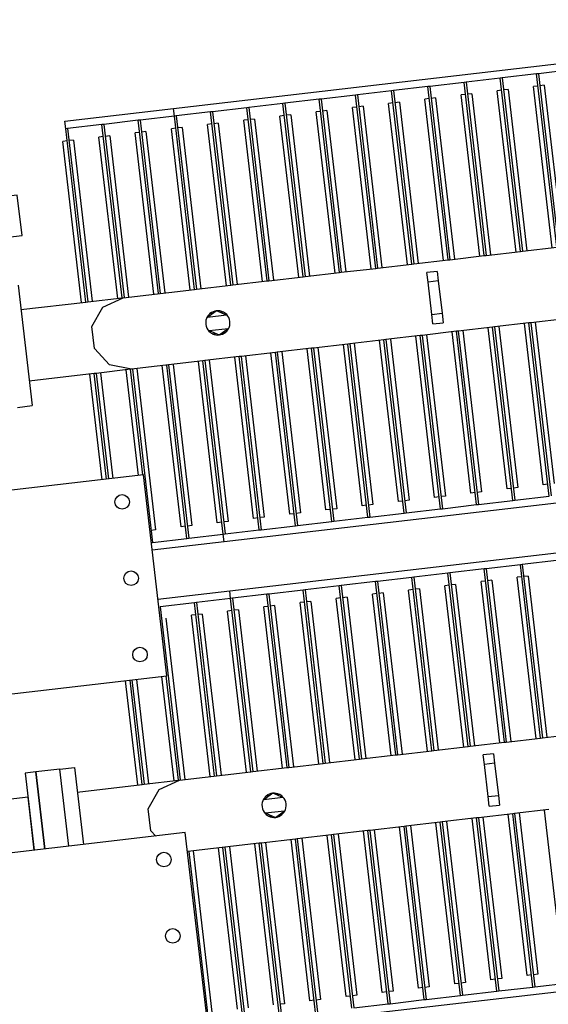
# Model space of a CAD drawing. Units: metres. Extents: x -514 to 604789, y 78 to 9753014.
# Drawn here: x 568125 to 568125, y 9745251 to 9745252 of the extents above; entities that cross this region are included whole.
import ezdxf

# ---------------------------------------------------------------- set-up
doc = ezdxf.new("R2010")
doc.units = ezdxf.units.M
doc.header["$MEASUREMENT"] = 0
doc.layers.add('AM_VIS', color=122, linetype='Continuous')
doc.layers.add('CONTORNO', color=122, linetype='Continuous')

msp = doc.modelspace()

# ---------------------------------------------------------------- linework, layer by layer
at = {"layer": 'AM_VIS'}
for p, q in [((568124.9727, 9745252.0131, 24.5), (568125.9137, 9745252.1228, 24.5)), ((568125.4655, 9745252.061, 24.5), (568125.4232, 9745252.0561, 24.5)), ((568125.3338, 9745252.0456, 24.5), (568125.3314, 9745252.0454, 24.5)), ((568125.3761, 9745252.0506, 24.5), (568125.3338, 9745252.0456, 24.5)), ((568125.3338, 9745252.0456, 24.5), (568125.3587, 9745251.8315, 24.5)), ((568125.3785, 9745252.0509, 24.5), (568125.3761, 9745252.0506, 24.5)), ((568125.401, 9745251.8365, 24.5), (568125.3761, 9745252.0506, 24.5)), ((568125.4208, 9745252.0558, 24.5), (568125.3785, 9745252.0509, 24.5)), ((568125.3785, 9745252.0509, 24.5), (568125.4034, 9745251.8368, 24.5)), ((568125.4232, 9745252.0561, 24.5), (568125.4208, 9745252.0558, 24.5)), ((568125.4457, 9745251.8417, 24.5), (568125.4208, 9745252.0558, 24.5)), ((568125.4232, 9745252.0561, 24.5), (568125.4481, 9745251.842, 24.5)), ((568125.242, 9745252.0349, 24.5), (568125.1997, 9745252.03, 24.5)), ((568125.2444, 9745252.0352, 24.5), (568125.242, 9745252.0349, 24.5)), ((568125.267, 9745251.8208, 24.5), (568125.242, 9745252.0349, 24.5)), ((568125.2867, 9745252.0402, 24.5), (568125.2444, 9745252.0352, 24.5)), ((568125.2444, 9745252.0352, 24.5), (568125.2693, 9745251.8211, 24.5)), ((568125.2891, 9745252.0404, 24.5), (568125.2867, 9745252.0402, 24.5)), ((568125.3117, 9745251.8261, 24.5), (568125.2867, 9745252.0402, 24.5)), ((568125.3314, 9745252.0454, 24.5), (568125.2891, 9745252.0404, 24.5)), ((568125.2891, 9745252.0404, 24.5), (568125.314, 9745251.8263, 24.5)), ((568125.3563, 9745251.8313, 24.5), (568125.3314, 9745252.0454, 24.5)), ((568125.3778, 9745252.0357, 24.5), (568125.3724, 9745252.035, 24.5)), ((568125.3956, 9745251.8358, 24.5), (568125.3724, 9745252.035, 24.5)), ((568125.3857, 9745252.0366, 24.5), (568125.3802, 9745252.036, 24.5)), ((568125.3857, 9745252.0366, 24.5), (568125.4089, 9745251.8374, 24.5)), ((568125.4225, 9745252.0409, 24.5), (568125.4171, 9745252.0402, 24.5)), ((568125.4403, 9745251.841, 24.5), (568125.4171, 9745252.0402, 24.5)), ((568125.4304, 9745252.0418, 24.5), (568125.4249, 9745252.0412, 24.5)), ((568125.4304, 9745252.0418, 24.5), (568125.4536, 9745251.8426, 24.5)), ((568125.1526, 9745252.0245, 24.5), (568125.1103, 9745252.0196, 24.5)), ((568125.155, 9745252.0248, 24.5), (568125.1526, 9745252.0245, 24.5)), ((568125.1776, 9745251.8104, 24.5), (568125.1526, 9745252.0245, 24.5)), ((568125.1973, 9745252.0297, 24.5), (568125.155, 9745252.0248, 24.5)), ((568125.155, 9745252.0248, 24.5), (568125.1799, 9745251.8107, 24.5)), ((568125.1997, 9745252.03, 24.5), (568125.1973, 9745252.0297, 24.5)), ((568125.2223, 9745251.8156, 24.5), (568125.1973, 9745252.0297, 24.5)), ((568125.1997, 9745252.03, 24.5), (568125.2246, 9745251.8159, 24.5)), ((568125.2884, 9745252.0253, 24.5), (568125.283, 9745252.0246, 24.5)), ((568125.3062, 9745251.8254, 24.5), (568125.283, 9745252.0246, 24.5)), ((568125.2963, 9745252.0262, 24.5), (568125.2908, 9745252.0255, 24.5)), ((568125.2963, 9745252.0262, 24.5), (568125.3195, 9745251.827, 24.5)), ((568125.3331, 9745252.0305, 24.5), (568125.3277, 9745252.0298, 24.5)), ((568125.3509, 9745251.8306, 24.5), (568125.3277, 9745252.0298, 24.5)), ((568125.341, 9745252.0314, 24.5), (568125.3355, 9745252.0307, 24.5)), ((568125.341, 9745252.0314, 24.5), (568125.3642, 9745251.8322, 24.5)), ((568124.8386, 9745251.9975, 24.5), (568124.9727, 9745252.0131, 24.5)), ((568124.9738, 9745252.0037, 24.5), (568124.9727, 9745252.0131, 24.5)), ((568125.0209, 9745252.0092, 24.5), (568125.0185, 9745252.0089, 24.5)), ((568125.0632, 9745252.0141, 24.5), (568125.0209, 9745252.0092, 24.5)), ((568125.0209, 9745252.0092, 24.5), (568125.0459, 9745251.7951, 24.5)), ((568125.0656, 9745252.0144, 24.5), (568125.0632, 9745252.0141, 24.5)), ((568125.0882, 9745251.8, 24.5), (568125.0632, 9745252.0141, 24.5)), ((568125.1079, 9745252.0193, 24.5), (568125.0656, 9745252.0144, 24.5)), ((568125.0656, 9745252.0144, 24.5), (568125.0905, 9745251.8003, 24.5)), ((568125.1103, 9745252.0196, 24.5), (568125.1079, 9745252.0193, 24.5)), ((568125.1329, 9745251.8052, 24.5), (568125.1079, 9745252.0193, 24.5)), ((568125.1103, 9745252.0196, 24.5), (568125.1352, 9745251.8055, 24.5)), ((568125.1543, 9745252.0096, 24.5), (568125.1489, 9745252.009, 24.5)), ((568125.1721, 9745251.8098, 24.5), (568125.1489, 9745252.009, 24.5)), ((568125.1622, 9745252.0105, 24.5), (568125.1567, 9745252.0099, 24.5)), ((568125.1622, 9745252.0105, 24.5), (568125.1854, 9745251.8113, 24.5)), ((568125.199, 9745252.0148, 24.5), (568125.1936, 9745252.0142, 24.5)), ((568125.2168, 9745251.815, 24.5), (568125.1936, 9745252.0142, 24.5)), ((568125.2069, 9745252.0158, 24.5), (568125.2014, 9745252.0151, 24.5)), ((568125.2069, 9745252.0158, 24.5), (568125.2301, 9745251.8165, 24.5)), ((568125.2437, 9745252.02, 24.5), (568125.2383, 9745252.0194, 24.5)), ((568125.2615, 9745251.8202, 24.5), (568125.2383, 9745252.0194, 24.5)), ((568125.2516, 9745252.021, 24.5), (568125.2461, 9745252.0203, 24.5)), ((568125.2516, 9745252.021, 24.5), (568125.2748, 9745251.8218, 24.5)), ((568124.8397, 9745251.9881, 24.5), (568124.8386, 9745251.9975, 24.5)), ((568124.9291, 9745251.9985, 24.5), (568124.8868, 9745251.9935, 24.5)), ((568124.9315, 9745251.9988, 24.5), (568124.9291, 9745251.9985, 24.5)), ((568124.9541, 9745251.7844, 24.5), (568124.9291, 9745251.9985, 24.5)), ((568124.9738, 9745252.0037, 24.5), (568124.9315, 9745251.9988, 24.5)), ((568124.9315, 9745251.9988, 24.5), (568124.9565, 9745251.7847, 24.5)), ((568124.9762, 9745252.004, 24.5), (568124.9738, 9745252.0037, 24.5)), ((568124.9988, 9745251.7896, 24.5), (568124.9738, 9745252.0037, 24.5)), ((568125.0185, 9745252.0089, 24.5), (568124.9762, 9745252.004, 24.5)), ((568124.9762, 9745252.004, 24.5), (568125.0012, 9745251.7899, 24.5)), ((568125.0435, 9745251.7948, 24.5), (568125.0185, 9745252.0089, 24.5)), ((568125.0649, 9745251.9992, 24.5), (568125.0595, 9745251.9986, 24.5)), ((568125.0827, 9745251.7994, 24.5), (568125.0595, 9745251.9986, 24.5)), ((568125.0728, 9745252.0001, 24.5), (568125.0673, 9745251.9995, 24.5)), ((568125.0728, 9745252.0001, 24.5), (568125.096, 9745251.8009, 24.5)), ((568125.1096, 9745252.0044, 24.5), (568125.1042, 9745252.0038, 24.5)), ((568125.1274, 9745251.8046, 24.5), (568125.1042, 9745252.0038, 24.5)), ((568125.1175, 9745252.0053, 24.5), (568125.112, 9745252.0047, 24.5)), ((568125.1175, 9745252.0053, 24.5), (568125.1407, 9745251.8061, 24.5)), ((568124.8421, 9745251.9883, 24.5), (568124.8397, 9745251.9881, 24.5)), ((568124.8647, 9745251.774, 24.5), (568124.8397, 9745251.9881, 24.5)), ((568124.8844, 9745251.9933, 24.5), (568124.8421, 9745251.9883, 24.5)), ((568124.8421, 9745251.9883, 24.5), (568124.8671, 9745251.7742, 24.5)), ((568124.8868, 9745251.9935, 24.5), (568124.8844, 9745251.9933, 24.5)), ((568124.9094, 9745251.7792, 24.5), (568124.8844, 9745251.9933, 24.5)), ((568124.8868, 9745251.9935, 24.5), (568124.9118, 9745251.7794, 24.5)), ((568124.9755, 9745251.9888, 24.5), (568124.9701, 9745251.9881, 24.5)), ((568124.9933, 9745251.7889, 24.5), (568124.9701, 9745251.9881, 24.5)), ((568124.9834, 9745251.9897, 24.5), (568124.9779, 9745251.9891, 24.5)), ((568124.9834, 9745251.9897, 24.5), (568125.0066, 9745251.7905, 24.5)), ((568125.0202, 9745251.994, 24.5), (568125.0148, 9745251.9934, 24.5)), ((568125.038, 9745251.7942, 24.5), (568125.0148, 9745251.9934, 24.5)), ((568125.0281, 9745251.9949, 24.5), (568125.0226, 9745251.9943, 24.5)), ((568125.0281, 9745251.9949, 24.5), (568125.0513, 9745251.7957, 24.5)), ((568124.8415, 9745251.9732, 24.5), (568124.836, 9745251.9725, 24.5)), ((568124.8592, 9745251.7733, 24.5), (568124.836, 9745251.9725, 24.5)), ((568124.8493, 9745251.9741, 24.5), (568124.8438, 9745251.9734, 24.5)), ((568124.8493, 9745251.9741, 24.5), (568124.8725, 9745251.7749, 24.5)), ((568124.8862, 9745251.9784, 24.5), (568124.8807, 9745251.9777, 24.5)), ((568124.9039, 9745251.7785, 24.5), (568124.8807, 9745251.9777, 24.5)), ((568124.894, 9745251.9793, 24.5), (568124.8885, 9745251.9786, 24.5)), ((568124.894, 9745251.9793, 24.5), (568124.9172, 9745251.7801, 24.5)), ((568124.9309, 9745251.9836, 24.5), (568124.9254, 9745251.9829, 24.5)), ((568124.9486, 9745251.7837, 24.5), (568124.9254, 9745251.9829, 24.5)), ((568124.9387, 9745251.9845, 24.5), (568124.9332, 9745251.9839, 24.5)), ((568124.9387, 9745251.9845, 24.5), (568124.9619, 9745251.7853, 24.5)), ((568125.4034, 9745251.8368, 24.5), (568125.4457, 9745251.8417, 24.5)), ((568125.314, 9745251.8263, 24.5), (568125.3563, 9745251.8313, 24.5)), ((568125.3563, 9745251.8313, 24.5), (568125.3587, 9745251.8315, 24.5)), ((568125.3587, 9745251.8315, 24.5), (568125.401, 9745251.8365, 24.5)), ((568125.401, 9745251.8365, 24.5), (568125.4034, 9745251.8368, 24.5)), ((568125.1799, 9745251.8107, 24.5), (568125.2223, 9745251.8156, 24.5)), ((568125.2223, 9745251.8156, 24.5), (568125.2246, 9745251.8159, 24.5)), ((568125.2246, 9745251.8159, 24.5), (568125.267, 9745251.8208, 24.5)), ((568125.267, 9745251.8208, 24.5), (568125.2693, 9745251.8211, 24.5)), ((568125.2693, 9745251.8211, 24.5), (568125.3117, 9745251.8261, 24.5)), ((568125.3117, 9745251.8261, 24.5), (568125.314, 9745251.8263, 24.5)), ((568125.0905, 9745251.8003, 24.5), (568125.1329, 9745251.8052, 24.5)), ((568125.1329, 9745251.8052, 24.5), (568125.1352, 9745251.8055, 24.5)), ((568125.1352, 9745251.8055, 24.5), (568125.1776, 9745251.8104, 24.5)), ((568125.1776, 9745251.8104, 24.5), (568125.1799, 9745251.8107, 24.5)), ((568125.2983, 9745251.8118, 24.5), (568125.2856, 9745251.8104, 24.5)), ((568125.287, 9745251.7986, 24.5), (568125.2856, 9745251.8104, 24.5)), ((568125.2983, 9745251.8118, 24.5), (568125.2996, 9745251.8, 24.5)), ((568124.7809, 9745251.7949, 24.5), (568124.7983, 9745251.646, 24.5)), ((568125.0012, 9745251.7899, 24.5), (568125.0435, 9745251.7948, 24.5)), ((568125.0435, 9745251.7948, 24.5), (568125.0459, 9745251.7951, 24.5)), ((568125.0459, 9745251.7951, 24.5), (568125.0882, 9745251.8, 24.5)), ((568125.0882, 9745251.8, 24.5), (568125.0905, 9745251.8003, 24.5)), ((568125.2996, 9745251.8, 24.5), (568125.287, 9745251.7986, 24.5)), ((568125.2916, 9745251.7588, 24.5), (568125.287, 9745251.7986, 24.5)), ((568125.2996, 9745251.8, 24.5), (568125.3043, 9745251.7603, 24.5)), ((568124.8671, 9745251.7742, 24.5), (568124.9094, 9745251.7792, 24.5)), ((568124.9094, 9745251.7792, 24.5), (568124.9106, 9745251.7793, 24.5)), ((568124.9106, 9745251.7793, 24.5), (568124.9988, 9745251.7896, 24.5)), ((568124.9988, 9745251.7896, 24.5), (568125.0012, 9745251.7899, 24.5)), ((568124.7844, 9745251.7646, 24.5), (568124.8647, 9745251.774, 24.5)), ((568124.8647, 9745251.774, 24.5), (568124.8671, 9745251.7742, 24.5)), ((568125.0257, 9745251.7631, 24.5), (568125.0147, 9745251.7549, 24.5)), ((568125.0383, 9745251.7576, 24.5), (568125.0147, 9745251.7549, 24.5)), ((568125.0217, 9745251.7601, 24.5), (568125.0178, 9745251.7596, 24.5)), ((568125.0383, 9745251.7576, 24.5), (568125.0257, 9745251.7631, 24.5)), ((568125.0343, 9745251.7615, 24.5), (568125.0303, 9745251.7611, 24.5)), ((568125.2916, 9745251.7588, 24.5), (568125.3043, 9745251.7603, 24.5)), ((568125.293, 9745251.747, 24.5), (568125.2916, 9745251.7588, 24.5)), ((568125.3043, 9745251.7603, 24.5), (568125.3056, 9745251.7485, 24.5)), ((568125.0166, 9745251.7387, 24.5), (568125.0402, 9745251.7415, 24.5)), ((568125.0292, 9745251.7333, 24.5), (568125.0402, 9745251.7415, 24.5)), ((568125.293, 9745251.747, 24.5), (568125.3056, 9745251.7485, 24.5)), ((568125.3666, 9745251.743, 24.5), (568125.3243, 9745251.738, 24.5)), ((568125.3844, 9745251.5431, 24.5), (568125.3612, 9745251.7423, 24.5)), ((568125.369, 9745251.7432, 24.5), (568125.3666, 9745251.743, 24.5)), ((568125.3916, 9745251.5289, 24.5), (568125.3666, 9745251.743, 24.5)), ((568125.4113, 9745251.7482, 24.5), (568125.369, 9745251.7432, 24.5)), ((568125.369, 9745251.7432, 24.5), (568125.394, 9745251.5291, 24.5)), ((568125.3745, 9745251.7439, 24.5), (568125.3977, 9745251.5447, 24.5)), ((568125.4291, 9745251.5483, 24.5), (568125.4059, 9745251.7475, 24.5)), ((568125.4137, 9745251.7485, 24.5), (568125.4113, 9745251.7482, 24.5)), ((568125.4363, 9745251.5341, 24.5), (568125.4113, 9745251.7482, 24.5)), ((568125.456, 9745251.7534, 24.5), (568125.4137, 9745251.7485, 24.5)), ((568125.4137, 9745251.7485, 24.5), (568125.4387, 9745251.5344, 24.5)), ((568125.4192, 9745251.7491, 24.5), (568125.4424, 9745251.5499, 24.5)), ((568125.0166, 9745251.7387, 24.5), (568125.0292, 9745251.7333, 24.5)), ((568125.0207, 9745251.7348, 24.5), (568125.0246, 9745251.7353, 24.5)), ((568125.0332, 9745251.7363, 24.5), (568125.0372, 9745251.7367, 24.5)), ((568125.2772, 9745251.7325, 24.5), (568125.2349, 9745251.7276, 24.5)), ((568125.295, 9745251.5327, 24.5), (568125.2718, 9745251.7319, 24.5)), ((568125.2796, 9745251.7328, 24.5), (568125.2772, 9745251.7325, 24.5)), ((568125.3022, 9745251.5184, 24.5), (568125.2772, 9745251.7325, 24.5)), ((568125.3219, 9745251.7378, 24.5), (568125.2796, 9745251.7328, 24.5)), ((568125.2796, 9745251.7328, 24.5), (568125.3046, 9745251.5187, 24.5)), ((568125.2851, 9745251.7335, 24.5), (568125.3083, 9745251.5343, 24.5)), ((568125.3397, 9745251.5379, 24.5), (568125.3165, 9745251.7371, 24.5)), ((568125.3243, 9745251.738, 24.5), (568125.3219, 9745251.7378, 24.5)), ((568125.3469, 9745251.5237, 24.5), (568125.3219, 9745251.7378, 24.5)), ((568125.3243, 9745251.738, 24.5), (568125.3493, 9745251.5239, 24.5)), ((568125.3298, 9745251.7387, 24.5), (568125.353, 9745251.5395, 24.5)), ((568125.1455, 9745251.7172, 24.5), (568125.1432, 9745251.7169, 24.5)), ((568125.1879, 9745251.7221, 24.5), (568125.1455, 9745251.7172, 24.5)), ((568125.1455, 9745251.7172, 24.5), (568125.1705, 9745251.5031, 24.5)), ((568125.151, 9745251.7178, 24.5), (568125.1742, 9745251.5186, 24.5)), ((568125.2056, 9745251.5223, 24.5), (568125.1824, 9745251.7215, 24.5)), ((568125.1902, 9745251.7224, 24.5), (568125.1879, 9745251.7221, 24.5)), ((568125.2128, 9745251.508, 24.5), (568125.1879, 9745251.7221, 24.5)), ((568125.2325, 9745251.7273, 24.5), (568125.1902, 9745251.7224, 24.5)), ((568125.1902, 9745251.7224, 24.5), (568125.2152, 9745251.5083, 24.5)), ((568125.1957, 9745251.723, 24.5), (568125.2189, 9745251.5238, 24.5)), ((568125.2503, 9745251.5275, 24.5), (568125.2271, 9745251.7267, 24.5)), ((568125.2349, 9745251.7276, 24.5), (568125.2325, 9745251.7273, 24.5)), ((568125.2575, 9745251.5132, 24.5), (568125.2325, 9745251.7273, 24.5)), ((568125.2349, 9745251.7276, 24.5), (568125.2599, 9745251.5135, 24.5)), ((568125.2404, 9745251.7282, 24.5), (568125.2636, 9745251.529, 24.5)), ((568125.0538, 9745251.7065, 24.5), (568125.0114, 9745251.7016, 24.5)), ((568125.0715, 9745251.5067, 24.5), (568125.0483, 9745251.7059, 24.5)), ((568125.0561, 9745251.7068, 24.5), (568125.0538, 9745251.7065, 24.5)), ((568125.0787, 9745251.4924, 24.5), (568125.0538, 9745251.7065, 24.5)), ((568125.0985, 9745251.7117, 24.5), (568125.0561, 9745251.7068, 24.5)), ((568125.0561, 9745251.7068, 24.5), (568125.0811, 9745251.4927, 24.5)), ((568125.0616, 9745251.7074, 24.5), (568125.0848, 9745251.5082, 24.5)), ((568125.1162, 9745251.5119, 24.5), (568125.093, 9745251.7111, 24.5)), ((568125.1008, 9745251.712, 24.5), (568125.0985, 9745251.7117, 24.5)), ((568125.1234, 9745251.4976, 24.5), (568125.0985, 9745251.7117, 24.5)), ((568125.1432, 9745251.7169, 24.5), (568125.1008, 9745251.712, 24.5)), ((568125.1008, 9745251.712, 24.5), (568125.1258, 9745251.4979, 24.5)), ((568125.1063, 9745251.7126, 24.5), (568125.1295, 9745251.5134, 24.5)), ((568125.1609, 9745251.5171, 24.5), (568125.1377, 9745251.7163, 24.5)), ((568125.1681, 9745251.5028, 24.5), (568125.1432, 9745251.7169, 24.5)), ((568125.0091, 9745251.7013, 24.5), (568124.9209, 9745251.691, 24.5)), ((568124.9821, 9745251.4962, 24.5), (568124.9589, 9745251.6954, 24.5)), ((568124.9893, 9745251.482, 24.5), (568124.9644, 9745251.6961, 24.5)), ((568124.9667, 9745251.6963, 24.5), (568124.9917, 9745251.4822, 24.5)), ((568124.9722, 9745251.697, 24.5), (568124.9954, 9745251.4978, 24.5)), ((568125.0268, 9745251.5014, 24.5), (568125.0036, 9745251.7006, 24.5)), ((568125.0114, 9745251.7016, 24.5), (568125.0091, 9745251.7013, 24.5)), ((568125.034, 9745251.4872, 24.5), (568125.0091, 9745251.7013, 24.5)), ((568125.0114, 9745251.7016, 24.5), (568125.0364, 9745251.4875, 24.5)), ((568125.0169, 9745251.7022, 24.5), (568125.0401, 9745251.503, 24.5)), ((568124.875, 9745251.6857, 24.5), (568124.7947, 9745251.6763, 24.5)), ((568124.8847, 9745251.5545, 24.5), (568124.8695, 9745251.685, 24.5)), ((568124.8774, 9745251.6859, 24.5), (568124.875, 9745251.6857, 24.5)), ((568124.8902, 9745251.5551, 24.5), (568124.875, 9745251.6857, 24.5)), ((568124.9197, 9745251.6909, 24.5), (568124.8774, 9745251.6859, 24.5)), ((568124.8774, 9745251.6859, 24.5), (568124.8926, 9745251.5554, 24.5)), ((568124.8828, 9745251.6866, 24.5), (568124.898, 9745251.556, 24.5)), ((568124.9294, 9745251.5597, 24.5), (568124.9142, 9745251.6902, 24.5)), ((568124.9209, 9745251.691, 24.5), (568124.9197, 9745251.6909, 24.5)), ((568124.9349, 9745251.5603, 24.5), (568124.9197, 9745251.6909, 24.5)), ((568124.9221, 9745251.6911, 24.5), (568124.947, 9745251.477, 24.5)), ((568124.9275, 9745251.6918, 24.5), (568124.9507, 9745251.4926, 24.5)), ((568124.7804, 9745251.6439, 24.5), (568124.7983, 9745251.646, 24.5)), ((568125.9761, 9745251.5874, 24.5), (568125.0351, 9745251.4777, 24.5)), ((568125.4346, 9745251.549, 24.5), (568125.4291, 9745251.5483, 24.5)), ((568125.3452, 9745251.5386, 24.5), (568125.3397, 9745251.5379, 24.5)), ((568125.353, 9745251.5395, 24.5), (568125.3475, 9745251.5388, 24.5)), ((568125.3899, 9745251.5438, 24.5), (568125.3844, 9745251.5431, 24.5)), ((568125.3977, 9745251.5447, 24.5), (568125.3922, 9745251.544, 24.5)), ((568125.0422, 9745251.4172, 24.5), (568125.9832, 9745251.5269, 24.5)), ((568125.2111, 9745251.5229, 24.5), (568125.2056, 9745251.5223, 24.5)), ((568125.2189, 9745251.5238, 24.5), (568125.2135, 9745251.5232, 24.5)), ((568125.2558, 9745251.5281, 24.5), (568125.2503, 9745251.5275, 24.5)), ((568125.2636, 9745251.529, 24.5), (568125.2582, 9745251.5284, 24.5)), ((568125.3005, 9745251.5333, 24.5), (568125.295, 9745251.5327, 24.5)), ((568125.3083, 9745251.5343, 24.5), (568125.3028, 9745251.5336, 24.5)), ((568125.3046, 9745251.5187, 24.5), (568125.3469, 9745251.5237, 24.5)), ((568125.3469, 9745251.5237, 24.5), (568125.3493, 9745251.5239, 24.5)), ((568125.3493, 9745251.5239, 24.5), (568125.3916, 9745251.5289, 24.5)), ((568125.3916, 9745251.5289, 24.5), (568125.394, 9745251.5291, 24.5)), ((568125.394, 9745251.5291, 24.5), (568125.4363, 9745251.5341, 24.5)), ((568125.1217, 9745251.5125, 24.5), (568125.1162, 9745251.5119, 24.5)), ((568125.1295, 9745251.5134, 24.5), (568125.1241, 9745251.5128, 24.5)), ((568125.1664, 9745251.5177, 24.5), (568125.1609, 9745251.5171, 24.5)), ((568125.1742, 9745251.5186, 24.5), (568125.1688, 9745251.518, 24.5)), ((568125.2152, 9745251.5083, 24.5), (568125.2575, 9745251.5132, 24.5)), ((568125.2575, 9745251.5132, 24.5), (568125.2599, 9745251.5135, 24.5)), ((568125.2599, 9745251.5135, 24.5), (568125.3022, 9745251.5184, 24.5)), ((568125.3022, 9745251.5184, 24.5), (568125.3046, 9745251.5187, 24.5)), ((568125.0323, 9745251.5021, 24.5), (568125.0268, 9745251.5014, 24.5)), ((568125.0401, 9745251.503, 24.5), (568125.0347, 9745251.5024, 24.5)), ((568125.077, 9745251.5073, 24.5), (568125.0715, 9745251.5067, 24.5)), ((568125.0848, 9745251.5082, 24.5), (568125.0794, 9745251.5076, 24.5)), ((568125.1258, 9745251.4979, 24.5), (568125.1681, 9745251.5028, 24.5)), ((568125.1681, 9745251.5028, 24.5), (568125.1705, 9745251.5031, 24.5)), ((568125.1705, 9745251.5031, 24.5), (568125.2128, 9745251.508, 24.5)), ((568125.2128, 9745251.508, 24.5), (568125.2152, 9745251.5083, 24.5)), ((568124.9507, 9745251.4926, 24.5), (568124.9453, 9745251.4919, 24.5)), ((568124.9876, 9745251.4969, 24.5), (568124.9821, 9745251.4962, 24.5)), ((568124.9954, 9745251.4978, 24.5), (568124.99, 9745251.4971, 24.5)), ((568124.9917, 9745251.4822, 24.5), (568125.034, 9745251.4872, 24.5)), ((568125.034, 9745251.4872, 24.5), (568125.0364, 9745251.4875, 24.5)), ((568125.0351, 9745251.4777, 24.5), (568125.034, 9745251.4872, 24.5)), ((568125.0364, 9745251.4875, 24.5), (568125.0787, 9745251.4924, 24.5)), ((568125.0787, 9745251.4924, 24.5), (568125.0811, 9745251.4927, 24.5)), ((568125.0811, 9745251.4927, 24.5), (568125.1234, 9745251.4976, 24.5)), ((568125.1234, 9745251.4976, 24.5), (568125.1258, 9745251.4979, 24.5)), ((568124.9455, 9745251.4769, 24.5), (568124.947, 9745251.477, 24.5)), ((568125.0351, 9745251.4777, 24.5), (568124.9466, 9745251.4674, 24.5)), ((568124.947, 9745251.477, 24.5), (568124.9893, 9745251.482, 24.5)), ((568124.9893, 9745251.482, 24.5), (568124.9917, 9745251.4822, 24.5)), ((568125.4009, 9745251.4494, 24.5), (568125.3585, 9745251.4445, 24.5)), ((568125.4032, 9745251.4497, 24.5), (568125.4009, 9745251.4494, 24.5)), ((568125.4258, 9745251.2353, 24.5), (568125.4009, 9745251.4494, 24.5)), ((568125.4456, 9745251.4546, 24.5), (568125.4032, 9745251.4497, 24.5)), ((568125.4032, 9745251.4497, 24.5), (568125.4282, 9745251.2356, 24.5)), ((568125.3115, 9745251.439, 24.5), (568125.2692, 9745251.434, 24.5)), ((568125.3138, 9745251.4393, 24.5), (568125.3115, 9745251.439, 24.5)), ((568125.3364, 9745251.2249, 24.5), (568125.3115, 9745251.439, 24.5)), ((568125.3562, 9745251.4442, 24.5), (568125.3138, 9745251.4393, 24.5)), ((568125.3138, 9745251.4393, 24.5), (568125.3388, 9745251.2252, 24.5)), ((568125.3585, 9745251.4445, 24.5), (568125.3562, 9745251.4442, 24.5)), ((568125.3811, 9745251.2301, 24.5), (568125.3562, 9745251.4442, 24.5)), ((568125.3585, 9745251.4445, 24.5), (568125.3835, 9745251.2304, 24.5)), ((568125.2221, 9745251.4286, 24.5), (568125.1798, 9745251.4236, 24.5)), ((568125.2245, 9745251.4288, 24.5), (568125.2221, 9745251.4286, 24.5)), ((568125.247, 9745251.2145, 24.5), (568125.2221, 9745251.4286, 24.5)), ((568125.2668, 9745251.4338, 24.5), (568125.2245, 9745251.4288, 24.5)), ((568125.2245, 9745251.4288, 24.5), (568125.2494, 9745251.2147, 24.5)), ((568125.2692, 9745251.434, 24.5), (568125.2668, 9745251.4338, 24.5)), ((568125.2917, 9745251.2197, 24.5), (568125.2668, 9745251.4338, 24.5)), ((568125.2692, 9745251.434, 24.5), (568125.2941, 9745251.2199, 24.5)), ((568125.3579, 9745251.4293, 24.5), (568125.3524, 9745251.4287, 24.5)), ((568125.3757, 9745251.2295, 24.5), (568125.3524, 9745251.4287, 24.5)), ((568125.3657, 9745251.4302, 24.5), (568125.3603, 9745251.4296, 24.5)), ((568125.3657, 9745251.4302, 24.5), (568125.389, 9745251.231, 24.5)), ((568125.4026, 9745251.4345, 24.5), (568125.3971, 9745251.4339, 24.5)), ((568125.4204, 9745251.2347, 24.5), (568125.3971, 9745251.4339, 24.5)), ((568125.4104, 9745251.4354, 24.5), (568125.405, 9745251.4348, 24.5)), ((568125.4104, 9745251.4354, 24.5), (568125.4337, 9745251.2362, 24.5)), ((568124.9536, 9745251.4069, 24.5), (568125.0422, 9745251.4172, 24.5)), ((568125.0433, 9745251.4077, 24.5), (568125.0422, 9745251.4172, 24.5)), ((568125.088, 9745251.4129, 24.5), (568125.0457, 9745251.408, 24.5)), ((568125.0904, 9745251.4132, 24.5), (568125.088, 9745251.4129, 24.5)), ((568125.1129, 9745251.1988, 24.5), (568125.088, 9745251.4129, 24.5)), ((568125.1327, 9745251.4181, 24.5), (568125.0904, 9745251.4132, 24.5)), ((568125.0904, 9745251.4132, 24.5), (568125.1153, 9745251.1991, 24.5)), ((568125.1351, 9745251.4184, 24.5), (568125.1327, 9745251.4181, 24.5)), ((568125.1576, 9745251.204, 24.5), (568125.1327, 9745251.4181, 24.5)), ((568125.1774, 9745251.4233, 24.5), (568125.1351, 9745251.4184, 24.5)), ((568125.1351, 9745251.4184, 24.5), (568125.16, 9745251.2043, 24.5)), ((568125.1798, 9745251.4236, 24.5), (568125.1774, 9745251.4233, 24.5)), ((568125.2023, 9745251.2092, 24.5), (568125.1774, 9745251.4233, 24.5)), ((568125.1798, 9745251.4236, 24.5), (568125.2047, 9745251.2095, 24.5)), ((568125.2238, 9745251.4137, 24.5), (568125.2183, 9745251.413, 24.5)), ((568125.2416, 9745251.2138, 24.5), (568125.2183, 9745251.413, 24.5)), ((568125.2317, 9745251.4146, 24.5), (568125.2262, 9745251.4139, 24.5)), ((568125.2317, 9745251.4146, 24.5), (568125.2549, 9745251.2154, 24.5)), ((568125.2685, 9745251.4189, 24.5), (568125.263, 9745251.4182, 24.5)), ((568125.2863, 9745251.219, 24.5), (568125.263, 9745251.4182, 24.5)), ((568125.2764, 9745251.4198, 24.5), (568125.2709, 9745251.4191, 24.5)), ((568125.2764, 9745251.4198, 24.5), (568125.2996, 9745251.2206, 24.5)), ((568125.3132, 9745251.4241, 24.5), (568125.3077, 9745251.4234, 24.5)), ((568125.331, 9745251.2242, 24.5), (568125.3077, 9745251.4234, 24.5)), ((568125.321, 9745251.425, 24.5), (568125.3156, 9745251.4244, 24.5)), ((568125.321, 9745251.425, 24.5), (568125.3443, 9745251.2258, 24.5)), ((568124.9986, 9745251.4025, 24.5), (568124.9563, 9745251.3976, 24.5)), ((568125.001, 9745251.4028, 24.5), (568124.9986, 9745251.4025, 24.5)), ((568125.0235, 9745251.1884, 24.5), (568124.9986, 9745251.4025, 24.5)), ((568125.0433, 9745251.4077, 24.5), (568125.001, 9745251.4028, 24.5)), ((568125.001, 9745251.4028, 24.5), (568125.0259, 9745251.1887, 24.5)), ((568125.0457, 9745251.408, 24.5), (568125.0433, 9745251.4077, 24.5)), ((568125.0682, 9745251.1936, 24.5), (568125.0433, 9745251.4077, 24.5)), ((568125.0457, 9745251.408, 24.5), (568125.0706, 9745251.1939, 24.5)), ((568125.1344, 9745251.4032, 24.5), (568125.1289, 9745251.4026, 24.5)), ((568125.1522, 9745251.2034, 24.5), (568125.1289, 9745251.4026, 24.5)), ((568125.1423, 9745251.4042, 24.5), (568125.1368, 9745251.4035, 24.5)), ((568125.1423, 9745251.4042, 24.5), (568125.1655, 9745251.205, 24.5)), ((568125.1791, 9745251.4085, 24.5), (568125.1736, 9745251.4078, 24.5)), ((568125.1969, 9745251.2086, 24.5), (568125.1736, 9745251.4078, 24.5)), ((568125.187, 9745251.4094, 24.5), (568125.1815, 9745251.4087, 24.5)), ((568125.187, 9745251.4094, 24.5), (568125.2102, 9745251.2102, 24.5)), ((568124.9563, 9745251.3976, 24.5), (568124.9812, 9745251.1835, 24.5)), ((568125.045, 9745251.3928, 24.5), (568125.0396, 9745251.3922, 24.5)), ((568125.0628, 9745251.193, 24.5), (568125.0396, 9745251.3922, 24.5)), ((568125.0529, 9745251.3937, 24.5), (568125.0474, 9745251.3931, 24.5)), ((568125.0529, 9745251.3937, 24.5), (568125.0761, 9745251.1945, 24.5)), ((568125.0897, 9745251.398, 24.5), (568125.0843, 9745251.3974, 24.5)), ((568125.1075, 9745251.1982, 24.5), (568125.0843, 9745251.3974, 24.5)), ((568125.0976, 9745251.3989, 24.5), (568125.0921, 9745251.3983, 24.5)), ((568125.0976, 9745251.3989, 24.5), (568125.1208, 9745251.1997, 24.5)), ((568124.9635, 9745251.3833, 24.5), (568124.9867, 9745251.1841, 24.5)), ((568125.0003, 9745251.3876, 24.5), (568124.9949, 9745251.387, 24.5)), ((568125.0181, 9745251.1878, 24.5), (568124.9949, 9745251.387, 24.5)), ((568125.0082, 9745251.3885, 24.5), (568125.0027, 9745251.3879, 24.5)), ((568125.0082, 9745251.3885, 24.5), (568125.0314, 9745251.1893, 24.5)), ((568124.9287, 9745251.1774, 24.5), (568124.9137, 9745251.3061, 24.5)), ((568124.9341, 9745251.178, 24.5), (568124.9191, 9745251.3068, 24.5)), ((568124.9215, 9745251.3071, 24.5), (568124.9365, 9745251.1783, 24.5)), ((568124.927, 9745251.3077, 24.5), (568124.942, 9745251.1789, 24.5)), ((568124.9734, 9745251.1826, 24.5), (568124.9584, 9745251.3114, 24.5)), ((568124.9788, 9745251.1832, 24.5), (568124.9638, 9745251.312, 24.5)), ((568125.3835, 9745251.2304, 24.5), (568125.4258, 9745251.2353, 24.5)), ((568125.4258, 9745251.2353, 24.5), (568125.4282, 9745251.2356, 24.5)), ((568125.4282, 9745251.2356, 24.5), (568125.4705, 9745251.2405, 24.5)), ((568125.2494, 9745251.2147, 24.5), (568125.2917, 9745251.2197, 24.5)), ((568125.2917, 9745251.2197, 24.5), (568125.2941, 9745251.2199, 24.5)), ((568125.2941, 9745251.2199, 24.5), (568125.3364, 9745251.2249, 24.5)), ((568125.3364, 9745251.2249, 24.5), (568125.3388, 9745251.2252, 24.5)), ((568125.3388, 9745251.2252, 24.5), (568125.3811, 9745251.2301, 24.5)), ((568125.3811, 9745251.2301, 24.5), (568125.3835, 9745251.2304, 24.5)), ((568125.16, 9745251.2043, 24.5), (568125.2023, 9745251.2092, 24.5)), ((568125.2023, 9745251.2092, 24.5), (568125.2047, 9745251.2095, 24.5)), ((568125.2047, 9745251.2095, 24.5), (568125.247, 9745251.2145, 24.5)), ((568125.247, 9745251.2145, 24.5), (568125.2494, 9745251.2147, 24.5)), ((568125.3677, 9745251.2159, 24.5), (568125.3551, 9745251.2144, 24.5)), ((568125.3565, 9745251.2026, 24.5), (568125.3551, 9745251.2144, 24.5)), ((568125.3677, 9745251.2159, 24.5), (568125.3691, 9745251.2041, 24.5)), ((568124.8325, 9745251.1969, 24.5), (568124.8504, 9745251.199, 24.5)), ((568124.8436, 9745251.1017, 24.5), (568124.8325, 9745251.1969, 24.5)), ((568124.8504, 9745251.199, 24.5), (568124.8615, 9745251.1037, 24.5)), ((568125.0706, 9745251.1939, 24.5), (568125.1129, 9745251.1988, 24.5)), ((568125.1129, 9745251.1988, 24.5), (568125.1153, 9745251.1991, 24.5)), ((568125.1153, 9745251.1991, 24.5), (568125.1576, 9745251.204, 24.5)), ((568125.1576, 9745251.204, 24.5), (568125.16, 9745251.2043, 24.5)), ((568125.3691, 9745251.2041, 24.5), (568125.3565, 9745251.2026, 24.5)), ((568125.3611, 9745251.1629, 24.5), (568125.3565, 9745251.2026, 24.5)), ((568125.3691, 9745251.2041, 24.5), (568125.3737, 9745251.1643, 24.5)), ((568124.9365, 9745251.1783, 24.5), (568124.9788, 9745251.1832, 24.5)), ((568124.9788, 9745251.1832, 24.5), (568124.98, 9745251.1833, 24.5)), ((568124.98, 9745251.1833, 24.5), (568125.0682, 9745251.1936, 24.5)), ((568125.0682, 9745251.1936, 24.5), (568125.0706, 9745251.1939, 24.5)), ((568124.8539, 9745251.1686, 24.5), (568124.9341, 9745251.178, 24.5)), ((568124.9341, 9745251.178, 24.5), (568124.9365, 9745251.1783, 24.5)), ((568125.0952, 9745251.1671, 24.5), (568125.0842, 9745251.1589, 24.5)), ((568125.1078, 9745251.1617, 24.5), (568125.0842, 9745251.1589, 24.5)), ((568125.0912, 9745251.1641, 24.5), (568125.0872, 9745251.1637, 24.5)), ((568125.1078, 9745251.1617, 24.5), (568125.0952, 9745251.1671, 24.5)), ((568125.1037, 9745251.1656, 24.5), (568125.0998, 9745251.1651, 24.5)), ((568125.3611, 9745251.1629, 24.5), (568125.3737, 9745251.1643, 24.5)), ((568125.3625, 9745251.1511, 24.5), (568125.3611, 9745251.1629, 24.5)), ((568125.3737, 9745251.1643, 24.5), (568125.3751, 9745251.1525, 24.5)), ((568125.086, 9745251.1428, 24.5), (568125.1097, 9745251.1455, 24.5)), ((568125.0987, 9745251.1373, 24.5), (568125.1097, 9745251.1455, 24.5)), ((568125.3625, 9745251.1511, 24.5), (568125.3751, 9745251.1525, 24.5)), ((568125.4361, 9745251.147, 24.5), (568125.3938, 9745251.1421, 24.5)), ((568125.4539, 9745250.9472, 24.5), (568125.4306, 9745251.1464, 24.5)), ((568125.086, 9745251.1428, 24.5), (568125.0987, 9745251.1373, 24.5)), ((568125.0901, 9745251.1388, 24.5), (568125.0941, 9745251.1393, 24.5)), ((568125.1027, 9745251.1403, 24.5), (568125.1066, 9745251.1408, 24.5)), ((568125.3467, 9745251.1366, 24.5), (568125.3044, 9745251.1316, 24.5)), ((568125.3645, 9745250.9367, 24.5), (568125.3413, 9745251.1359, 24.5)), ((568125.3491, 9745251.1369, 24.5), (568125.3467, 9745251.1366, 24.5)), ((568125.3717, 9745250.9225, 24.5), (568125.3467, 9745251.1366, 24.5)), ((568125.3914, 9745251.1418, 24.5), (568125.3491, 9745251.1369, 24.5)), ((568125.3491, 9745251.1369, 24.5), (568125.3741, 9745250.9228, 24.5)), ((568125.3546, 9745251.1375, 24.5), (568125.3778, 9745250.9383, 24.5)), ((568125.4092, 9745250.9419, 24.5), (568125.3859, 9745251.1412, 24.5)), ((568125.3938, 9745251.1421, 24.5), (568125.3914, 9745251.1418, 24.5)), ((568125.4164, 9745250.9277, 24.5), (568125.3914, 9745251.1418, 24.5)), ((568125.3938, 9745251.1421, 24.5), (568125.4188, 9745250.928, 24.5)), ((568125.3993, 9745251.1427, 24.5), (568125.4225, 9745250.9435, 24.5)), ((568125.2126, 9745251.1209, 24.5), (568125.1703, 9745251.116, 24.5)), ((568125.215, 9745251.1212, 24.5), (568125.2126, 9745251.1209, 24.5)), ((568125.2376, 9745250.9068, 24.5), (568125.2126, 9745251.1209, 24.5)), ((568125.2573, 9745251.1262, 24.5), (568125.215, 9745251.1212, 24.5)), ((568125.215, 9745251.1212, 24.5), (568125.24, 9745250.9071, 24.5)), ((568125.2205, 9745251.1219, 24.5), (568125.2437, 9745250.9227, 24.5)), ((568125.2751, 9745250.9263, 24.5), (568125.2519, 9745251.1255, 24.5)), ((568125.2597, 9745251.1264, 24.5), (568125.2573, 9745251.1262, 24.5)), ((568125.2823, 9745250.9121, 24.5), (568125.2573, 9745251.1262, 24.5)), ((568125.302, 9745251.1314, 24.5), (568125.2597, 9745251.1264, 24.5)), ((568125.2597, 9745251.1264, 24.5), (568125.2847, 9745250.9123, 24.5)), ((568125.2652, 9745251.1271, 24.5), (568125.2884, 9745250.9279, 24.5)), ((568125.3198, 9745250.9315, 24.5), (568125.2966, 9745251.1307, 24.5)), ((568125.3044, 9745251.1316, 24.5), (568125.302, 9745251.1314, 24.5)), ((568125.327, 9745250.9173, 24.5), (568125.302, 9745251.1314, 24.5)), ((568125.3044, 9745251.1316, 24.5), (568125.3294, 9745250.9175, 24.5)), ((568125.3099, 9745251.1323, 24.5), (568125.3331, 9745250.9331, 24.5)), ((568125.1232, 9745251.1105, 24.5), (568125.0809, 9745251.1056, 24.5)), ((568125.141, 9745250.9107, 24.5), (568125.1178, 9745251.1099, 24.5)), ((568125.1256, 9745251.1108, 24.5), (568125.1232, 9745251.1105, 24.5)), ((568125.1482, 9745250.8964, 24.5), (568125.1232, 9745251.1105, 24.5)), ((568125.1679, 9745251.1157, 24.5), (568125.1256, 9745251.1108, 24.5)), ((568125.1256, 9745251.1108, 24.5), (568125.1506, 9745250.8967, 24.5)), ((568125.1311, 9745251.1114, 24.5), (568125.1543, 9745250.9122, 24.5)), ((568125.1857, 9745250.9159, 24.5), (568125.1625, 9745251.1151, 24.5)), ((568125.1703, 9745251.116, 24.5), (568125.1679, 9745251.1157, 24.5)), ((568125.1929, 9745250.9016, 24.5), (568125.1679, 9745251.1157, 24.5)), ((568125.1703, 9745251.116, 24.5), (568125.1953, 9745250.9019, 24.5)), ((568125.1758, 9745251.1167, 24.5), (568125.199, 9745250.9175, 24.5)), ((568125.2304, 9745250.9211, 24.5), (568125.2072, 9745251.1203, 24.5)), ((568125.0785, 9745251.1053, 24.5), (568124.9903, 9745251.095, 24.5)), ((568125.0516, 9745250.9003, 24.5), (568125.0284, 9745251.0995, 24.5)), ((568125.0588, 9745250.886, 24.5), (568125.0338, 9745251.1001, 24.5)), ((568125.0362, 9745251.1004, 24.5), (568125.0612, 9745250.8863, 24.5)), ((568125.0417, 9745251.101, 24.5), (568125.0649, 9745250.9018, 24.5)), ((568125.0963, 9745250.9055, 24.5), (568125.0731, 9745251.1047, 24.5)), ((568125.0809, 9745251.1056, 24.5), (568125.0785, 9745251.1053, 24.5)), ((568125.1035, 9745250.8912, 24.5), (568125.0785, 9745251.1053, 24.5)), ((568125.0809, 9745251.1056, 24.5), (568125.1059, 9745250.8915, 24.5)), ((568125.0864, 9745251.1062, 24.5), (568125.1096, 9745250.907, 24.5)), ((568124.9915, 9745251.0952, 24.5), (568125.0165, 9745250.8811, 24.5)), ((568124.997, 9745251.0958, 24.5), (568125.0202, 9745250.8966, 24.5)), ((568126.0456, 9745250.9914, 24.5), (568125.1046, 9745250.8818, 24.5)), ((568125.4146, 9745250.9426, 24.5), (568125.4092, 9745250.9419, 24.5)), ((568125.4225, 9745250.9435, 24.5), (568125.417, 9745250.9429, 24.5)), ((568125.2805, 9745250.927, 24.5), (568125.2751, 9745250.9263, 24.5)), ((568125.2884, 9745250.9279, 24.5), (568125.2829, 9745250.9272, 24.5)), ((568125.3252, 9745250.9322, 24.5), (568125.3198, 9745250.9315, 24.5)), ((568125.3331, 9745250.9331, 24.5), (568125.3276, 9745250.9324, 24.5)), ((568125.3699, 9745250.9374, 24.5), (568125.3645, 9745250.9367, 24.5)), ((568125.3778, 9745250.9383, 24.5), (568125.3723, 9745250.9377, 24.5)), ((568125.3741, 9745250.9228, 24.5), (568125.4164, 9745250.9277, 24.5)), ((568125.4164, 9745250.9277, 24.5), (568125.4188, 9745250.928, 24.5)), ((568125.4188, 9745250.928, 24.5), (568125.4611, 9745250.9329, 24.5)), ((568125.1911, 9745250.9165, 24.5), (568125.1857, 9745250.9159, 24.5)), ((568125.199, 9745250.9175, 24.5), (568125.1935, 9745250.9168, 24.5)), ((568125.2358, 9745250.9217, 24.5), (568125.2304, 9745250.9211, 24.5)), ((568125.2437, 9745250.9227, 24.5), (568125.2382, 9745250.922, 24.5)), ((568125.2847, 9745250.9123, 24.5), (568125.327, 9745250.9173, 24.5)), ((568125.327, 9745250.9173, 24.5), (568125.3294, 9745250.9175, 24.5)), ((568125.3294, 9745250.9175, 24.5), (568125.3717, 9745250.9225, 24.5)), ((568125.3717, 9745250.9225, 24.5), (568125.3741, 9745250.9228, 24.5)), ((568125.1096, 9745250.907, 24.5), (568125.1041, 9745250.9064, 24.5)), ((568125.1464, 9745250.9113, 24.5), (568125.141, 9745250.9107, 24.5)), ((568125.1543, 9745250.9122, 24.5), (568125.1488, 9745250.9116, 24.5)), ((568125.1953, 9745250.9019, 24.5), (568125.2376, 9745250.9068, 24.5)), ((568125.2376, 9745250.9068, 24.5), (568125.24, 9745250.9071, 24.5)), ((568125.24, 9745250.9071, 24.5), (568125.2823, 9745250.9121, 24.5)), ((568125.2823, 9745250.9121, 24.5), (568125.2847, 9745250.9123, 24.5))]:
    msp.add_line(p, q, dxfattribs=at)
at = {"layer": 'AM_VIS', "elevation": 24.5}
for points in [[(568124.9209, 9745251.691), (568124.8939, 9745251.6964), (568124.8753, 9745251.7166), (568124.8721, 9745251.7439), (568124.8856, 9745251.7678), (568124.9106, 9745251.7793)], [(568125.0178, 9745251.7596), (568125.0177, 9745251.7596), (568125.0174, 9745251.7593), (568125.0166, 9745251.7585), (568125.0155, 9745251.7572), (568125.0144, 9745251.7556), (568125.0135, 9745251.7537), (568125.0128, 9745251.7514), (568125.0125, 9745251.749), (568125.0126, 9745251.7464), (568125.0131, 9745251.744), (568125.0139, 9745251.7417), (568125.0151, 9745251.7396), (568125.0164, 9745251.738), (568125.0179, 9745251.7366), (568125.0192, 9745251.7356), (568125.0203, 9745251.735), (568125.0206, 9745251.7349), (568125.0207, 9745251.7348)], [(568125.0372, 9745251.7367), (568125.0372, 9745251.7368), (568125.0375, 9745251.737), (568125.0384, 9745251.7379), (568125.0394, 9745251.7392), (568125.0405, 9745251.7408), (568125.0414, 9745251.7427), (568125.0421, 9745251.7449), (568125.0424, 9745251.7474), (568125.0424, 9745251.7499), (568125.0419, 9745251.7524), (568125.041, 9745251.7547), (568125.0398, 9745251.7567), (568125.0385, 9745251.7584), (568125.0371, 9745251.7597), (568125.0357, 9745251.7607), (568125.0347, 9745251.7613), (568125.0344, 9745251.7615), (568125.0343, 9745251.7615)], [(568124.9508, 9745251.1142), (568124.9448, 9745251.1206), (568124.9416, 9745251.1479), (568124.9551, 9745251.1719), (568124.98, 9745251.1833)], [(568125.0872, 9745251.1637), (568125.0872, 9745251.1636), (568125.0869, 9745251.1634), (568125.086, 9745251.1625), (568125.0849, 9745251.1612), (568125.0839, 9745251.1596), (568125.083, 9745251.1577), (568125.0823, 9745251.1555), (568125.0819, 9745251.153), (568125.082, 9745251.1505), (568125.0825, 9745251.148), (568125.0834, 9745251.1457), (568125.0846, 9745251.1437), (568125.0859, 9745251.142), (568125.0873, 9745251.1407), (568125.0887, 9745251.1397), (568125.0897, 9745251.1391), (568125.09, 9745251.1389), (568125.0901, 9745251.1388)], [(568125.1066, 9745251.1408), (568125.1067, 9745251.1408), (568125.107, 9745251.1411), (568125.1078, 9745251.1419), (568125.1089, 9745251.1432), (568125.11, 9745251.1448), (568125.1109, 9745251.1467), (568125.1116, 9745251.149), (568125.1119, 9745251.1514), (568125.1118, 9745251.1539), (568125.1113, 9745251.1564), (568125.1104, 9745251.1587), (568125.1093, 9745251.1608), (568125.1079, 9745251.1624), (568125.1065, 9745251.1637), (568125.1052, 9745251.1648), (568125.1041, 9745251.1654), (568125.1038, 9745251.1655), (568125.1037, 9745251.1656)], [(568124.9903, 9745251.095), (568124.99, 9745251.0951)]]:
    msp.add_lwpolyline(points, dxfattribs=at)
at = {"layer": 'AM_VIS'}
for centre, start, end in [((568125.0275, 9745251.7482, 24.5), 96.6488, 130.275), ((568125.0275, 9745251.7482, 24.5), 63.0223, 96.6485), ((568125.0275, 9745251.7482, 24.5), 243.0223, 310.275), ((568125.0969, 9745251.1522, 24.5), 96.6488, 130.275), ((568125.0969, 9745251.1522, 24.5), 63.0223, 96.6485), ((568125.0969, 9745251.1522, 24.5), 243.0223, 310.275)]:
    msp.add_arc(centre, 0.015, start, end, dxfattribs=at)
at = {"layer": 'CONTORNO', "elevation": 24.5}
msp.add_lwpolyline([(568124.5276, 9745251.8261), (568124.7858, 9745251.8562), (568124.78, 9745251.9059), (568124.5218, 9745251.8758)], close=True, dxfattribs=at)
for points in [[(568124.6351, 9745251.2737), (568124.9647, 9745251.3121), (568124.9357, 9745251.5604), (568124.6062, 9745251.522)], [(568124.8436, 9745251.1017), (568124.8325, 9745251.1969), (568124.8027, 9745251.1934), (568124.8138, 9745251.0982)], [(568124.8138, 9745251.0982), (568124.8027, 9745251.1934), (568124.7898, 9745251.1919), (568124.8009, 9745251.0967)], [(568124.8009, 9745251.0967), (568124.7932, 9745251.1621), (568124.6075, 9745251.1405), (568124.6179, 9745251.0511), (568124.6605, 9745251.056)], [(568124.6867, 9745250.8317), (568125.0162, 9745250.8701), (568124.9872, 9745251.1184), (568124.6577, 9745251.08)]]:
    msp.add_lwpolyline(points, dxfattribs=at)
at = {"layer": 'CONTORNO'}
for centre in [(568124.9094, 9745251.5271, 24.5), (568124.9204, 9745251.4328, 24.5), (568124.9314, 9745251.3384, 24.5), (568124.9609, 9745251.0851, 24.5), (568124.9719, 9745250.9908, 24.5)]:
    msp.add_circle(centre, 0.009, dxfattribs=at)

doc.saveas('drawing.dxf')
